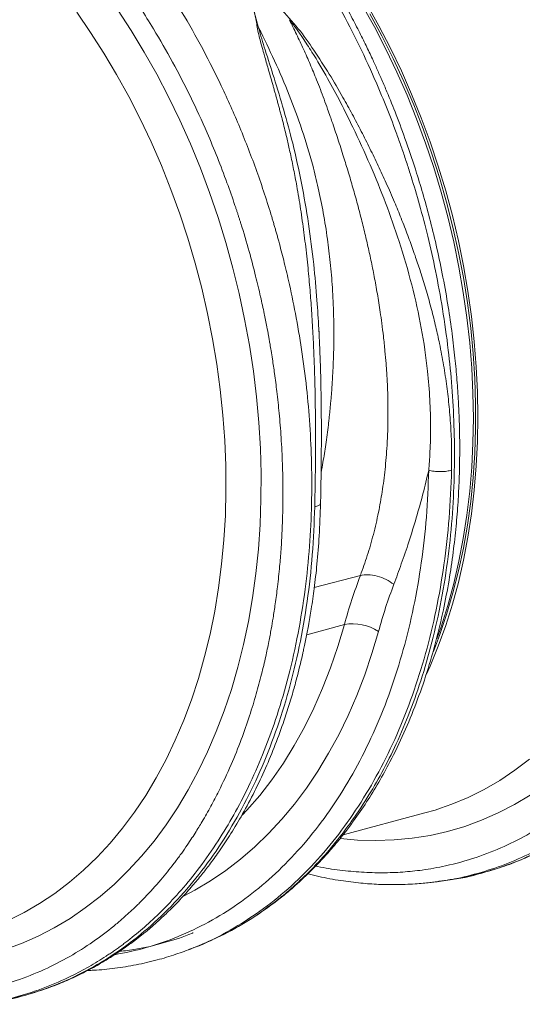
# Model space of a CAD drawing. Units: millimetres. Extents: x 0 to 4200, y 0 to 2970.
# Drawn here: x 1014 to 1169, y 311 to 614 of the extents above; entities that cross this region are included whole.
import ezdxf

# ---------------------------------------------------------------- set-up
doc = ezdxf.new("R2010")
doc.units = ezdxf.units.MM
doc.layers.add('ACO_DRAINAGE', color=7, linetype='Continuous')

# ---------------------------------------------------------------- blocks, each defined once
blk = doc.blocks.new('ACO - 32810 - ISO')
at = {"layer": 'ACO_DRAINAGE', "linetype": 'Continuous', "lineweight": 0}
for p, q in [((-233.72, 214.09), (-236.81, 225.63)), ((-200.47, 221.43), (-196.74, 214.75)), ((-285.38, 212.71), (-289.65, 218.88)), ((-277.11, 219.73), (-272.91, 213.29)), ((-201.89, 221.05), (-198.15, 214.37)), ((-199.54, 218.39), (-195.88, 211.62)), ((-281.29, 206.33), (-285.38, 212.71)), ((-272.91, 213.29), (-268.89, 206.66)), ((-198.15, 214.37), (-194.6, 207.51)), ((-196.74, 214.75), (-193.19, 207.89)), ((-195.88, 211.62), (-192.4, 204.7)), ((-277.37, 199.75), (-281.29, 206.33)), ((-268.89, 206.66), (-265.05, 199.83)), ((-194.6, 207.51), (-191.25, 200.5)), ((-193.19, 207.89), (-189.84, 200.88)), ((-192.4, 204.7), (-189.12, 197.62)), ((-191.25, 200.5), (-188.1, 193.35)), ((-189.84, 200.88), (-186.69, 193.73)), ((-273.64, 193), (-277.37, 199.75)), ((-265.05, 199.83), (-261.4, 192.84)), ((-189.12, 197.62), (-186.05, 190.4)), ((-270.1, 186.07), (-273.64, 193)), ((-261.4, 192.84), (-257.94, 185.69)), ((-188.1, 193.35), (-185.16, 186.07)), ((-186.69, 193.73), (-183.75, 186.45)), ((-186.05, 190.4), (-183.2, 183.06)), ((-266.75, 178.99), (-270.1, 186.07)), ((-257.94, 185.69), (-254.68, 178.39)), ((-185.16, 186.07), (-182.43, 178.67)), ((-183.75, 186.45), (-181.02, 179.05)), ((-183.2, 183.06), (-180.55, 175.61)), ((-263.62, 171.76), (-266.75, 178.99)), ((-181.02, 179.05), (-178.51, 171.56)), ((-254.68, 178.39), (-251.63, 170.96)), ((-182.43, 178.67), (-179.92, 171.18)), ((-180.55, 175.61), (-178.14, 168.07)), ((-260.69, 164.41), (-263.62, 171.76)), ((-251.63, 170.96), (-248.8, 163.42)), ((-179.92, 171.18), (-177.64, 163.6)), ((-178.51, 171.56), (-176.22, 163.98)), ((-178.14, 168.07), (-175.95, 160.45)), ((-257.98, 156.94), (-260.69, 164.41)), ((-177.64, 163.6), (-175.58, 155.95)), ((-176.22, 163.98), (-174.17, 156.33)), ((-248.8, 163.42), (-246.19, 155.77)), ((-175.95, 160.45), (-173.99, 152.76)), ((-255.5, 149.38), (-257.98, 156.94)), ((-246.19, 155.77), (-243.8, 148.03)), ((-175.58, 155.95), (-173.76, 148.25)), ((-174.17, 156.33), (-172.34, 148.63)), ((-173.99, 152.76), (-172.27, 145.03)), ((-253.24, 141.74), (-255.5, 149.38)), ((-172.34, 148.63), (-170.75, 140.89)), ((-243.8, 148.03), (-241.64, 140.22)), ((-173.76, 148.25), (-172.17, 140.51)), ((-172.27, 145.03), (-170.79, 137.26)), ((-251.22, 134.02), (-253.24, 141.74)), ((-241.64, 140.22), (-239.71, 132.35)), ((-172.17, 140.51), (-170.82, 132.74)), ((-170.75, 140.89), (-169.4, 133.12)), ((-170.79, 137.26), (-169.55, 129.48)), ((-249.43, 126.26), (-251.22, 134.02)), ((-239.71, 132.35), (-238.02, 124.44)), ((-170.82, 132.74), (-169.71, 124.97)), ((-169.4, 133.12), (-168.3, 125.35)), ((-169.55, 129.48), (-168.55, 121.69)), ((-247.88, 118.46), (-249.43, 126.26)), ((-238.02, 124.44), (-236.56, 116.5)), ((-169.71, 124.97), (-168.85, 117.2)), ((-168.3, 125.35), (-167.43, 117.58)), ((-215.17, 120.33), (-215.25, 121.55)), ((-168.55, 121.69), (-167.81, 113.92)), ((-246.57, 110.63), (-247.88, 118.46)), ((-236.56, 116.5), (-235.35, 108.54)), ((-168.85, 117.2), (-168.23, 109.45)), ((-167.43, 117.58), (-166.81, 109.83)), ((-167.81, 113.92), (-167.31, 106.17)), ((-245.51, 102.8), (-246.57, 110.63)), ((-168.23, 109.45), (-167.86, 101.73)), ((-166.81, 109.83), (-166.44, 102.11)), ((-235.35, 108.54), (-234.39, 100.59)), ((-167.31, 106.17), (-167.06, 98.47)), ((-244.7, 94.98), (-245.51, 102.8)), ((-234.39, 100.59), (-233.67, 92.65)), ((-167.86, 101.73), (-167.73, 94.07)), ((-166.44, 102.11), (-166.32, 94.45)), ((-167.06, 98.47), (-167.06, 90.83)), ((-244.14, 87.19), (-244.7, 94.98)), ((-167.73, 94.07), (-167.86, 86.48)), ((-166.32, 94.45), (-166.44, 86.86)), ((-233.67, 92.65), (-233.2, 84.74)), ((-167.06, 90.83), (-167.31, 83.26)), ((-243.83, 79.43), (-244.14, 87.19)), ((-167.86, 86.48), (-168.23, 78.96)), ((-166.44, 86.86), (-166.81, 79.34)), ((-233.2, 84.74), (-232.98, 76.88)), ((-167.31, 83.26), (-167.81, 75.78)), ((-243.77, 71.73), (-243.83, 79.43)), ((-168.23, 78.96), (-168.85, 71.55)), ((-166.81, 79.34), (-167.43, 71.92)), ((-232.98, 76.88), (-233.01, 69.08)), ((-167.81, 75.78), (-168.55, 68.41)), ((-243.96, 64.11), (-243.77, 71.73)), ((-168.85, 71.55), (-169.71, 64.24)), ((-167.43, 71.92), (-168.3, 64.62)), ((-233.01, 69.08), (-233.28, 61.36)), ((-168.55, 68.41), (-169.55, 61.16)), ((-244.4, 56.57), (-243.96, 64.11)), ((-169.71, 64.24), (-170.82, 57.06)), ((-168.3, 64.62), (-169.4, 57.43)), ((-233.28, 61.36), (-233.81, 53.73)), ((-169.55, 61.16), (-170.79, 54.04)), ((-245.09, 49.13), (-244.4, 56.57)), ((-170.82, 57.06), (-172.17, 50.01)), ((-169.4, 57.43), (-170.75, 50.39)), ((-233.81, 53.73), (-234.58, 46.2)), ((-170.79, 54.04), (-172.27, 47.06)), ((-246.03, 41.8), (-245.09, 49.13)), ((-172.17, 50.01), (-173.76, 43.12)), ((-170.75, 50.39), (-172.34, 43.5)), ((-234.58, 46.2), (-235.6, 38.79)), ((-202.45, 45.68), (-216.62, 41.89)), ((-172.27, 47.06), (-173.99, 40.25)), ((-173.76, 43.12), (-175.58, 36.4)), ((-172.34, 43.5), (-174.17, 36.77)), ((-247.21, 34.61), (-246.03, 41.8)), ((-173.99, 40.25), (-175.95, 33.62)), ((-235.6, 38.79), (-236.86, 31.51)), ((-175.58, 36.4), (-177.64, 29.85)), ((-174.17, 36.77), (-176.22, 30.23)), ((-248.64, 27.56), (-247.21, 34.61)), ((-175.95, 33.62), (-178.14, 27.17)), ((-236.86, 31.51), (-238.37, 24.38)), ((-218.95, 27.43), (-207.38, 30.53)), ((-209.37, 23.8), (-207.38, 30.53)), ((-250.32, 20.67), (-248.64, 27.56)), ((-196.89, 28.44), (-198.88, 21.68)), ((-177.64, 29.85), (-178.94, 26.12)), ((-176.22, 30.23), (-178.51, 23.87)), ((-238.37, 24.38), (-240.11, 17.41)), ((-178.14, 27.17), (-180.01, 22.27)), ((-211.59, 17.27), (-209.37, 23.8)), ((-198.88, 21.68), (-201.11, 15.11)), ((-178.51, 23.87), (-181.02, 17.73)), ((-252.23, 13.95), (-250.32, 20.67)), ((-240.11, 17.41), (-242.09, 10.61)), ((-214.05, 10.94), (-211.59, 17.27)), ((-181.02, 17.73), (-182.09, 15.31)), ((-254.37, 7.42), (-252.23, 13.95)), ((-201.11, 15.11), (-203.56, 8.74)), ((-242.09, 10.61), (-244.3, 4)), ((-216.74, 4.83), (-214.05, 10.94)), ((-256.74, 1.09), (-254.37, 7.42)), ((-203.56, 8.74), (-206.23, 2.57)), ((-244.3, 4), (-246.74, -2.41)), ((-219.65, -1.05), (-216.74, 4.83)), ((-259.35, -5.03), (-256.74, 1.09)), ((-206.23, 2.57), (-209.12, -3.37)), ((-246.74, -2.41), (-249.4, -8.61)), ((-222.78, -6.68), (-219.65, -1.05)), ((-262.17, -10.93), (-259.35, -5.03)), ((-209.12, -3.37), (-212.21, -9.07)), ((-249.4, -8.61), (-252.29, -14.58)), ((-226.12, -12.06), (-222.78, -6.68)), ((-212.21, -9.07), (-215.52, -14.53)), ((-265.2, -16.59), (-262.17, -10.93)), ((-229.66, -17.18), (-226.12, -12.06)), ((-154.98, -14.29), (-150.48, -10.87)), ((-252.29, -14.58), (-255.38, -20.33)), ((-215.52, -14.53), (-219.02, -19.74)), ((-159.63, -17.39), (-154.98, -14.29)), ((-268.44, -22), (-265.2, -16.59)), ((-233.39, -22.02), (-229.66, -17.18)), ((-164.42, -20.17), (-159.63, -17.39)), ((-255.38, -20.33), (-258.68, -25.83)), ((-219.02, -19.74), (-222.71, -24.69)), ((-169.33, -22.62), (-164.42, -20.17)), ((-271.89, -27.16), (-268.44, -22)), ((-237.32, -26.57), (-233.39, -22.02)), ((-174.36, -24.73), (-169.33, -22.62)), ((-150.28, -21.96), (-155.12, -24.85)), ((-275.53, -32.05), (-271.89, -27.16)), ((-258.68, -25.83), (-262.18, -31.07)), ((-238.76, -28.12), (-237.32, -26.57)), ((-222.71, -24.69), (-226.59, -29.36)), ((-182.59, -27.4), (-179.51, -26.51)), ((-179.51, -26.51), (-177.85, -25.98)), ((-177.85, -25.98), (-174.36, -24.73)), ((-155.12, -24.85), (-160.09, -27.41)), ((-226.59, -29.36), (-230.65, -33.75)), ((-207.79, -34.15), (-182.59, -27.4)), ((-165.17, -29.64), (-170.37, -31.54)), ((-160.09, -27.41), (-165.17, -29.64)), ((-279.36, -36.67), (-275.53, -32.05)), ((-262.18, -31.07), (-265.88, -36.05)), ((-175.67, -33.1), (-181.05, -34.32)), ((-170.37, -31.54), (-175.67, -33.1)), ((-265.88, -36.05), (-269.76, -40.75)), ((-230.65, -33.75), (-234.88, -37.84)), ((-203.29, -35.76), (-208.56, -35.3)), ((-197.65, -35.92), (-203.29, -35.76)), ((-192.05, -35.73), (-197.65, -35.92)), ((-186.52, -35.2), (-192.05, -35.73)), ((-181.05, -34.32), (-186.52, -35.2)), ((-283.37, -40.99), (-279.36, -36.67)), ((-234.88, -37.84), (-239.27, -41.64)), ((-287.55, -45.03), (-283.37, -40.99)), ((-269.76, -40.75), (-273.82, -45.17)), ((-239.27, -41.64), (-243.82, -45.14)), ((-291.9, -48.75), (-287.55, -45.03)), ((-273.82, -45.17), (-278.05, -49.3)), ((-243.82, -45.14), (-248.51, -48.32)), ((-248.51, -48.32), (-253.33, -51.18)), ((-178.26, -48.49), (-176.25, -48.2)), ((-296.4, -52.17), (-291.9, -48.75)), ((-278.05, -49.3), (-282.45, -53.12)), ((-253.33, -51.18), (-256.64, -52.92)), ((-301.05, -55.28), (-296.4, -52.17)), ((-282.45, -53.12), (-287, -56.64)), ((-305.84, -58.05), (-301.05, -55.28)), ((-287, -56.64), (-291.7, -59.85)), ((-310.75, -60.5), (-305.84, -58.05)), ((-291.7, -59.85), (-296.54, -62.74)), ((-296.54, -62.74), (-301.51, -65.3)), ((-301.51, -65.3), (-306.59, -67.53)), ((-306.59, -67.53), (-311.79, -69.43)), ((-255.33, -69.44), (-254.04, -68.99)), ((-254.03, -69.03), (-252.22, -68.31))]:
    blk.add_line(p, q, dxfattribs=at)
blk.add_arc((-204.76, 16.33), 14.44, 56.9737, 100.4484, dxfattribs=at)
for points, knots in [([(-178.33, -48.39), (-177.16, -48.25), (-173.11, -47.77), (-166.33, -46.09), (-157.97, -43.38), (-150.68, -40.2), (-144.43, -36.88), (-140.54, -34.49), (-138.03, -32.83), (-136.87, -32.03), (-135.71, -31.21), (-134.56, -30.38), (-133.41, -29.52), (-132.27, -28.64), (-129.84, -26.72), (-125.99, -23.45), (-120.73, -18.4), (-115.22, -12.37), (-109.56, -5.25), (-104.21, 2.56), (-99.25, 10.96), (-94.72, 19.84), (-90.42, 29.74), (-86.47, 40.69), (-82.97, 52.73), (-80.07, 65.65), (-77.93, 79.02), (-76.57, 92.33), (-75.94, 105.26), (-75.95, 117.72), (-76.49, 129.64), (-77.52, 141.36), (-79, 152.8), (-80.88, 163.85), (-82.79, 172.99), (-84.55, 180.38), (-85.71, 184.81), (-86.47, 187.57), (-86.81, 188.81), (-87.16, 190.02), (-87.5, 191.21), (-87.85, 192.39), (-88.19, 193.54), (-89.85, 199.03), (-93.05, 208.68), (-98.29, 222.11), (-104.01, 234.89), (-110.16, 246.97), (-116.68, 258.32), (-123.49, 268.93), (-130.55, 278.79), (-137.79, 287.87), (-145.15, 296.24), (-150.21, 301.29), (-152.71, 303.78)], [0, 0, 0, 0, 0.010802, 0.037218, 0.064075, 0.091376, 0.109639, 0.128095, 0.132265, 0.136445, 0.140634, 0.144833, 0.149042, 0.153261, 0.15749, 0.176268, 0.197112, 0.220021, 0.244996, 0.272035, 0.296147, 0.321694, 0.348675, 0.377091, 0.406942, 0.438229, 0.469469, 0.499285, 0.527677, 0.554645, 0.580188, 0.604307, 0.629626, 0.653158, 0.674902, 0.688274, 0.700867, 0.703587, 0.706267, 0.708909, 0.711511, 0.714074, 0.716597, 0.719082, 0.750099, 0.780467, 0.810185, 0.839253, 0.867671, 0.895438, 0.922554, 0.94902, 0.974836, 1, 1, 1, 1]), ([(-160.2, 296.8), (-157.03, 293.61), (-150.63, 287.18), (-141.52, 276.32), (-132.75, 264.51), (-125.17, 252.8), (-118.68, 241.5), (-113.18, 230.84), (-108.64, 220.98), (-104.95, 212.11), (-102.1, 204.66), (-100.26, 199.41), (-99.28, 196.46), (-98.97, 195.53), (-98.67, 194.61), (-98.37, 193.68), (-98.07, 192.75), (-96.97, 189.26), (-95.29, 183.57), (-93.29, 176.03), (-91.78, 169.66), (-90.65, 164.46), (-89.86, 160.47), (-89.36, 157.77), (-89.04, 155.97), (-88.77, 154.44), (-88.44, 152.48), (-87.96, 149.48), (-87.34, 145.28), (-86.63, 139.73), (-85.94, 133.17), (-85.35, 125.74), (-84.96, 118.06), (-84.8, 110.58), (-84.85, 103.73), (-85.06, 97.44), (-85.39, 91.7), (-85.86, 85.95), (-86.44, 80.36), (-87.14, 75.06), (-87.8, 70.73), (-88.46, 66.87), (-89.2, 62.91), (-90.18, 58.27), (-91.45, 52.89), (-93.08, 46.82), (-95.13, 40.1), (-97.68, 32.81), (-100.81, 25.04), (-103.98, 18.22), (-107, 12.43), (-109.08, 8.76), (-110.72, 6.05), (-111.87, 4.21), (-113.19, 2.17), (-114.71, -0.09), (-116.45, -2.55), (-119, -5.98), (-122.58, -10.42), (-125.97, -14.17), (-128.36, -16.63), (-129.46, -17.72), (-130.6, -18.82), (-131.77, -19.93), (-132.98, -21.03), (-134.23, -22.14), (-135.51, -23.25), (-138.46, -25.7), (-143.33, -29.37), (-150.46, -33.87), (-158.33, -37.9), (-166.98, -41.3), (-175.43, -43.64), (-183, -44.99), (-189.47, -45.66), (-195.69, -45.89), (-202.12, -45.71), (-208.78, -45.04), (-213.49, -44.37), (-215.98, -43.78), (-216.17, -43.74)], [0, 0, 0, 0, 0.029867, 0.060231, 0.091093, 0.122457, 0.146206, 0.170237, 0.19455, 0.210754, 0.227081, 0.241552, 0.243455, 0.245358, 0.247264, 0.249171, 0.25108, 0.252991, 0.270627, 0.28585, 0.298658, 0.309051, 0.317026, 0.322582, 0.325162, 0.327793, 0.331718, 0.336889, 0.345721, 0.356769, 0.370033, 0.384854, 0.401269, 0.416206, 0.430118, 0.443005, 0.454865, 0.465697, 0.478914, 0.490185, 0.499511, 0.50689, 0.515338, 0.52562, 0.537736, 0.551689, 0.567478, 0.585107, 0.604576, 0.625887, 0.638628, 0.651948, 0.656829, 0.662107, 0.668168, 0.675014, 0.682646, 0.691062, 0.707781, 0.726934, 0.730983, 0.735126, 0.739363, 0.743694, 0.748119, 0.752638, 0.757252, 0.761959, 0.784077, 0.807663, 0.832717, 0.85924, 0.887231, 0.908127, 0.925233, 0.942814, 0.960868, 0.979396, 0.998396, 1, 1, 1, 1]), ([(-251.58, 277.29), (-249.08, 274.8), (-244.01, 269.76), (-236.64, 261.39), (-229.37, 252.31), (-222.27, 242.47), (-215.57, 232.11), (-209.28, 221.31), (-203.43, 210.13), (-198.58, 199.7), (-194.61, 190.24), (-192.24, 184.09), (-190.76, 180.01), (-190.08, 178.09), (-189.41, 176.17), (-188.75, 174.23), (-188.11, 172.28), (-187.47, 170.32), (-186.15, 166.14), (-184.15, 159.41), (-181.62, 149.74), (-179.22, 139.04), (-177.07, 127.33), (-175.4, 115.42), (-174.23, 103.45), (-173.58, 91.56), (-173.45, 79.14), (-173.95, 66.24), (-175.16, 52.97), (-177.16, 39.64), (-179.91, 26.76), (-183.28, 14.76), (-187.1, 3.84), (-191.27, -6.03), (-195.69, -14.88), (-200.43, -23.06), (-205.44, -30.53), (-210.63, -37.25), (-215.2, -42.43), (-219.07, -46.39), (-221.47, -48.65), (-223, -50.02), (-223.68, -50.63), (-224.36, -51.22), (-225.03, -51.79), (-225.7, -52.35), (-226.36, -52.9), (-229.46, -55.42), (-235.14, -59.55), (-243.55, -64.55), (-249.38, -67.07), (-252.22, -68.3)], [0, 0, 0, 0, 0.027022, 0.054744, 0.083164, 0.112283, 0.142101, 0.170561, 0.19963, 0.229308, 0.24923, 0.269417, 0.273986, 0.278568, 0.283163, 0.287772, 0.292394, 0.297029, 0.301678, 0.321918, 0.344362, 0.369011, 0.395865, 0.424922, 0.450822, 0.478251, 0.507211, 0.5377, 0.569719, 0.603266, 0.636862, 0.668917, 0.699432, 0.728406, 0.755839, 0.781731, 0.808901, 0.83414, 0.857446, 0.871771, 0.885254, 0.888165, 0.891034, 0.89386, 0.896644, 0.899386, 0.902085, 0.904742, 0.937334, 0.969381, 1, 1, 1, 1]), ([(-252.18, -68.29), (-249.13, -66.96), (-243.13, -64.34), (-234.8, -59.36), (-228.46, -54.79), (-223.93, -51.06), (-221.04, -48.5), (-218.59, -46.18), (-216.56, -44.16), (-214.92, -42.45), (-213.57, -40.99), (-212.26, -39.53), (-210.77, -37.81), (-208.95, -35.63), (-206.82, -32.95), (-203.93, -29.09), (-200.51, -24.1), (-196.78, -18.03), (-192.91, -10.99), (-189.02, -2.91), (-185.24, 6.28), (-181.95, 15.72), (-179.18, 25.3), (-176.93, 34.77), (-175.19, 43.91), (-173.91, 52.53), (-173.01, 60.57), (-172.42, 67.99), (-172.11, 74.11), (-171.97, 78.91), (-171.92, 82.4), (-171.91, 85.67), (-171.95, 89.31), (-172.06, 93.86), (-172.31, 99.46), (-172.73, 105.78), (-173.37, 112.74), (-174.25, 120.25), (-175.46, 128.55), (-177, 137.32), (-178.84, 146.08), (-180.84, 154.4), (-182.94, 162.14), (-185.39, 170.31), (-188.19, 178.69), (-191.27, 187.02), (-193.81, 193.34), (-195.79, 197.95), (-197.27, 201.31), (-198.89, 204.84), (-200.77, 208.81), (-203.05, 213.41), (-205.74, 218.57), (-208.94, 224.37), (-212.69, 230.75), (-217.03, 237.66), (-222.01, 245.03), (-227.67, 252.76), (-234.08, 260.75), (-241.23, 268.93), (-246.41, 274.1), (-249.09, 276.77)], [0, 0, 0, 0, 0.031574, 0.062185, 0.091833, 0.105336, 0.117409, 0.127834, 0.136611, 0.14374, 0.149502, 0.154675, 0.16147, 0.169928, 0.180046, 0.191825, 0.212208, 0.23245, 0.252487, 0.279478, 0.306091, 0.332324, 0.358178, 0.383045, 0.406159, 0.427521, 0.447132, 0.464995, 0.481065, 0.490863, 0.499011, 0.505729, 0.513944, 0.524565, 0.537593, 0.553027, 0.568504, 0.585823, 0.604982, 0.625903, 0.646512, 0.665886, 0.684025, 0.700929, 0.723873, 0.744067, 0.76151, 0.770502, 0.77854, 0.786758, 0.797263, 0.808837, 0.82234, 0.837774, 0.855139, 0.874437, 0.89567, 0.91884, 0.94395, 0.971002, 1, 1, 1, 1]), ([(-319.75, -86.28), (-318.58, -86.14), (-314.54, -85.65), (-307.75, -83.97), (-299.39, -81.27), (-292.1, -78.08), (-285.85, -74.76), (-281.96, -72.38), (-279.46, -70.71), (-278.29, -69.92), (-277.13, -69.1), (-275.98, -68.26), (-274.83, -67.41), (-273.69, -66.53), (-271.26, -64.61), (-267.41, -61.34), (-262.15, -56.28), (-256.64, -50.25), (-250.98, -43.14), (-245.63, -35.33), (-240.67, -26.93), (-236.14, -18.05), (-231.84, -8.15), (-227.89, 2.81), (-224.39, 14.84), (-221.49, 27.77), (-219.35, 41.14), (-217.99, 54.44), (-217.37, 67.37), (-217.37, 79.83), (-217.91, 91.75), (-218.94, 103.48), (-220.42, 114.91), (-222.3, 125.96), (-224.21, 135.1), (-225.98, 142.5), (-227.13, 146.92), (-227.89, 149.68), (-228.23, 150.92), (-228.58, 152.13), (-228.92, 153.33), (-229.27, 154.5), (-229.61, 155.66), (-231.27, 161.15), (-234.48, 170.79), (-239.71, 184.22), (-245.43, 197), (-251.58, 209.08), (-258.1, 220.43), (-264.91, 231.04), (-271.97, 240.9), (-279.21, 249.98), (-286.57, 258.35), (-291.64, 263.4), (-294.14, 265.89)], [0, 0, 0, 0, 0.010802, 0.037218, 0.064075, 0.091376, 0.109639, 0.128095, 0.132265, 0.136445, 0.140634, 0.144833, 0.149042, 0.153261, 0.15749, 0.176268, 0.197112, 0.220021, 0.244996, 0.272035, 0.296147, 0.321694, 0.348675, 0.377091, 0.406942, 0.438229, 0.469469, 0.499285, 0.527677, 0.554645, 0.580188, 0.604307, 0.629626, 0.653158, 0.674902, 0.688274, 0.700867, 0.703587, 0.706267, 0.708909, 0.711511, 0.714074, 0.716597, 0.719082, 0.750099, 0.780467, 0.810185, 0.839253, 0.867671, 0.895438, 0.922554, 0.94902, 0.974836, 1, 1, 1, 1]), ([(-301.62, 258.91), (-298.45, 255.72), (-292.06, 249.29), (-282.94, 238.43), (-274.17, 226.62), (-266.59, 214.91), (-260.1, 203.62), (-254.6, 192.95), (-250.06, 183.09), (-246.37, 174.22), (-243.53, 166.77), (-241.68, 161.52), (-240.7, 158.57), (-240.39, 157.64), (-240.09, 156.72), (-239.79, 155.79), (-239.49, 154.86), (-238.39, 151.37), (-236.71, 145.68), (-234.71, 138.14), (-233.2, 131.77), (-232.07, 126.57), (-231.28, 122.58), (-230.78, 119.88), (-230.46, 118.08), (-230.19, 116.55), (-229.86, 114.59), (-229.38, 111.59), (-228.77, 107.39), (-228.05, 101.84), (-227.36, 95.29), (-226.77, 87.85), (-226.38, 80.18), (-226.23, 72.69), (-226.27, 65.85), (-226.48, 59.55), (-226.81, 53.81), (-227.28, 48.06), (-227.86, 42.47), (-228.56, 37.18), (-229.22, 32.84), (-229.88, 28.99), (-230.63, 25.02), (-231.6, 20.38), (-232.87, 15.01), (-234.5, 8.93), (-236.55, 2.21), (-239.1, -5.08), (-242.23, -12.85), (-245.4, -19.66), (-248.42, -25.46), (-250.51, -29.12), (-252.14, -31.84), (-253.29, -33.68), (-254.61, -35.72), (-256.13, -37.98), (-257.87, -40.44), (-260.42, -43.87), (-264, -48.31), (-267.39, -52.06), (-269.79, -54.51), (-270.88, -55.61), (-272.02, -56.71), (-273.19, -57.82), (-274.4, -58.92), (-275.65, -60.03), (-276.93, -61.13), (-279.88, -63.59), (-284.75, -67.26), (-291.88, -71.76), (-299.76, -75.79), (-308.4, -79.19), (-316.85, -81.53), (-324.42, -82.87), (-330.9, -83.55), (-337.11, -83.78), (-343.55, -83.6), (-350.2, -82.92), (-354.91, -82.26), (-357.4, -81.67), (-357.59, -81.63)], [0, 0, 0, 0, 0.029867, 0.060231, 0.091093, 0.122457, 0.146206, 0.170237, 0.19455, 0.210754, 0.227081, 0.241552, 0.243455, 0.245358, 0.247264, 0.249171, 0.25108, 0.252991, 0.270627, 0.28585, 0.298658, 0.309051, 0.317026, 0.322582, 0.325162, 0.327793, 0.331718, 0.336889, 0.345721, 0.356769, 0.370033, 0.384854, 0.401269, 0.416206, 0.430118, 0.443005, 0.454865, 0.465697, 0.478914, 0.490185, 0.499511, 0.50689, 0.515338, 0.52562, 0.537736, 0.551689, 0.567478, 0.585107, 0.604576, 0.625887, 0.638628, 0.651948, 0.656829, 0.662107, 0.668168, 0.675014, 0.682646, 0.691062, 0.707781, 0.726934, 0.730983, 0.735126, 0.739363, 0.743694, 0.748119, 0.752638, 0.757252, 0.761959, 0.784077, 0.807663, 0.832717, 0.85924, 0.887231, 0.908127, 0.925233, 0.942814, 0.960868, 0.979396, 0.998396, 1, 1, 1, 1]), ([(-236.81, 225.63), (-236.67, 224.98), (-236.39, 223.66), (-235.77, 221.71), (-235.27, 219.76), (-234.81, 217.82), (-234.4, 215.83), (-234.07, 213.72), (-233.59, 211.56), (-232.97, 209.22), (-232.38, 207.08), (-231.59, 204.31), (-230.58, 200.85), (-229.64, 197.57), (-228.98, 195.23), (-228.65, 194.05), (-228.31, 192.83), (-227.97, 191.57), (-227.62, 190.28), (-227.26, 188.95), (-226.9, 187.57), (-226.45, 185.87), (-225.93, 183.83), (-225.38, 181.57), (-224.87, 179.42), (-224.41, 177.43), (-223.76, 174.5), (-222.94, 170.52), (-222.09, 165.99), (-221.39, 161.92), (-220.82, 158.35), (-220.3, 154.77), (-219.81, 151.19), (-219.2, 146.34), (-218.55, 140.41), (-217.92, 133.58), (-217.42, 126.83), (-217.01, 120.08), (-216.7, 113.25), (-216.44, 105.35), (-216.26, 96.44), (-216.22, 86.34), (-216.28, 76.46), (-216.41, 69.95), (-216.47, 66.74)], [0, 0, 0, 0, 0.013826, 0.028053, 0.040943, 0.054636, 0.068415, 0.082221, 0.098385, 0.112462, 0.129792, 0.141603, 0.168068, 0.198878, 0.206392, 0.214125, 0.222077, 0.230248, 0.238638, 0.247247, 0.256075, 0.265289, 0.280057, 0.295432, 0.308527, 0.321183, 0.333331, 0.364158, 0.396176, 0.418186, 0.440192, 0.462404, 0.484411, 0.506153, 0.551445, 0.592953, 0.630684, 0.674122, 0.715391, 0.754502, 0.817448, 0.877523, 0.939601, 1, 1, 1, 1]), ([(-174.42, 78.03), (-174.4, 80.15), (-174.35, 84.42), (-174.61, 90.91), (-175.11, 97.39), (-175.85, 103.87), (-176.84, 110.36), (-177.99, 116.47), (-179.26, 122.2), (-180.6, 127.57), (-182.1, 133), (-183.43, 137.37), (-184.49, 140.64), (-185.26, 142.94), (-186.08, 145.31), (-186.95, 147.76), (-187.89, 150.28), (-188.88, 152.89), (-190.22, 156.29), (-192.07, 160.8), (-194.41, 166.19), (-196.94, 171.69), (-199.51, 177), (-202.17, 182.28), (-204.94, 187.54), (-208.18, 193.43), (-212.05, 200.05), (-216.61, 207.1), (-221.48, 214.06), (-227.21, 220.28), (-231.04, 224.54), (-232.96, 226.69)], [0, 0, 0, 0, 0.040013, 0.080836, 0.122491, 0.162238, 0.203243, 0.245524, 0.278228, 0.312459, 0.348222, 0.382494, 0.396791, 0.411626, 0.427, 0.442913, 0.459365, 0.476358, 0.49389, 0.526241, 0.565281, 0.601009, 0.636328, 0.672237, 0.708229, 0.743973, 0.794027, 0.84707, 0.896125, 0.947766, 1, 1, 1, 1]), ([(-224.28, 216.62), (-223.54, 215.12), (-222.05, 212.13), (-219.92, 207.54), (-217.87, 202.89), (-215.75, 197.77), (-213.98, 193.16), (-212.6, 189.37), (-211.8, 187.08), (-211.06, 184.93), (-210.28, 182.64), (-209.38, 179.94), (-208.48, 177.19), (-207.4, 173.79), (-206.14, 169.7), (-204.72, 164.86), (-203.32, 159.8), (-201.99, 154.71), (-200.97, 150.54), (-200.24, 147.36), (-199.71, 145.01), (-199.2, 142.6), (-198.69, 140.11), (-198.19, 137.56), (-197.7, 134.94), (-197.23, 132.25), (-196.78, 129.49), (-196.31, 126.48), (-195.83, 123.04), (-195.33, 119.04), (-194.89, 114.9), (-194.57, 111.15), (-194.33, 107.74), (-194.15, 104.45), (-194.02, 101), (-193.96, 97.67), (-193.96, 94.47), (-194.01, 91.42), (-194.11, 88.5), (-194.33, 84.1), (-194.8, 78.37), (-195.69, 71.51), (-196.87, 64.83), (-198.39, 58.28), (-200.23, 51.81), (-201.72, 47.7), (-202.45, 45.68)], [0, 0, 0, 0, 0.027623, 0.055307, 0.083051, 0.110856, 0.145733, 0.16328, 0.176314, 0.185124, 0.200125, 0.215425, 0.231026, 0.246927, 0.272923, 0.300088, 0.328424, 0.357932, 0.385455, 0.398167, 0.411269, 0.424759, 0.43864, 0.452909, 0.467568, 0.482617, 0.498055, 0.514066, 0.533393, 0.556035, 0.581802, 0.603851, 0.62001, 0.640286, 0.660319, 0.679627, 0.698209, 0.716067, 0.7332, 0.749608, 0.79408, 0.835803, 0.874784, 0.917998, 0.959732, 1, 1, 1, 1]), ([(-224.28, 216.62), (-223.57, 215.71), (-222.16, 213.91), (-219.85, 210.57), (-216.56, 205.5), (-212.64, 198.85), (-208.49, 191.13), (-204.11, 182.29), (-199.4, 172.01), (-194.62, 160.27), (-190.27, 147.95), (-186.53, 135.09), (-183.57, 121.77), (-181.85, 109.99), (-181.03, 99.82), (-180.81, 91.59), (-180.96, 85.17), (-181.2, 81.14), (-181.34, 79.21), (-181.41, 78.36), (-181.45, 77.99)], [0, 0, 0, 0, 0.022961, 0.045616, 0.080983, 0.143801, 0.199697, 0.255618, 0.340353, 0.424878, 0.509037, 0.602649, 0.695425, 0.78724, 0.847307, 0.906965, 0.959162, 0.982048, 0.992104, 1, 1, 1, 1]), ([(-215.25, 121.55), (-215.41, 124.46), (-215.78, 131.06), (-216.8, 141.86), (-218.33, 153.9), (-220.46, 166.36), (-223.01, 178), (-225.94, 188.78), (-228.85, 198.34), (-231.18, 205.61), (-232.83, 210.72), (-233.42, 212.96), (-233.72, 214.09)], [0, 0, 0, 0, 0.090787, 0.205678, 0.336989, 0.468891, 0.601123, 0.712157, 0.823281, 0.921603, 0.960526, 1, 1, 1, 1]), ([(-214.53, 77.2), (-214.33, 78.28), (-213.82, 81.15), (-213.06, 86.06), (-212.48, 90.41), (-212.13, 93.43), (-211.97, 94.92), (-211.81, 96.44), (-211.66, 97.99), (-211.51, 99.58), (-211.37, 101.2), (-211.24, 102.87), (-211.11, 104.83), (-210.95, 107.31), (-210.79, 110.53), (-210.67, 114.06), (-210.61, 117.55), (-210.6, 120.61), (-210.63, 123.32), (-210.72, 127.8), (-211, 133.98), (-211.65, 141.75), (-212.57, 149.43), (-213.77, 157.05), (-215.3, 164.64), (-217.39, 173.2), (-220.27, 182.79), (-224.29, 193.5), (-228.71, 203.98), (-232.06, 210.74), (-233.72, 214.09)], [0, 0, 0, 0, 0.024339, 0.06486, 0.109584, 0.120203, 0.131034, 0.142076, 0.153331, 0.164798, 0.176476, 0.188367, 0.200913, 0.218689, 0.241696, 0.269933, 0.294119, 0.315801, 0.33498, 0.351655, 0.410748, 0.465521, 0.515976, 0.573402, 0.627604, 0.67859, 0.758801, 0.838128, 0.919919, 1, 1, 1, 1]), ([(-214.69, 67.8), (-214.64, 70.08), (-214.56, 74.28), (-214.48, 80.11), (-214.45, 84.92), (-214.44, 88.41), (-214.44, 90.78), (-214.44, 92.21), (-214.45, 93.49), (-214.46, 94.91), (-214.48, 97.08), (-214.51, 100.09), (-214.58, 103.92), (-214.68, 108.15), (-214.82, 112.53), (-214.99, 116.94), (-215.14, 119.89), (-215.21, 121.37)], [0, 0, 0, 0, 0.1303297, 0.2406358, 0.3309261, 0.4011515, 0.4367839, 0.4634466, 0.4812853, 0.5081268, 0.5430768, 0.6023359, 0.6760818, 0.7562052, 0.8368949, 0.9181537, 1, 1, 1, 1]), ([(-176.25, -48.2), (-174.4, -47.88), (-170.56, -47.24), (-165.19, -45.95), (-159.52, -44.3), (-153.97, -42.26), (-148.63, -39.93), (-143.81, -37.49), (-139.46, -34.99), (-136.13, -32.86), (-133.73, -31.21), (-131.96, -29.95), (-130.2, -28.63), (-128.16, -27.04), (-125.74, -25.05), (-122.96, -22.61), (-119.64, -19.49), (-116.13, -15.9), (-112.73, -12.09), (-109.9, -8.67), (-107.21, -5.2), (-104.36, -1.27), (-101.09, 3.64), (-97.55, 9.5), (-93.98, 16.12), (-90.58, 23.24), (-87.5, 30.54), (-85.04, 37.22), (-83.09, 43.14), (-81.63, 48.04), (-80.44, 52.41), (-79.53, 56.05), (-78.93, 58.62), (-78.51, 60.5), (-78.17, 62.11), (-77.64, 64.67), (-76.92, 68.41), (-76.05, 73.56), (-75.14, 79.87), (-74.3, 87.36), (-73.59, 96.07), (-73.38, 102.36), (-73.27, 105.69)], [0, 0, 0, 0, 0.029115, 0.060649, 0.094854, 0.131822, 0.162806, 0.195267, 0.224363, 0.248136, 0.262085, 0.273219, 0.28449, 0.298724, 0.315922, 0.336082, 0.359114, 0.389767, 0.416655, 0.43978, 0.459149, 0.484454, 0.51424, 0.548503, 0.586721, 0.624983, 0.662482, 0.699219, 0.724483, 0.748475, 0.768932, 0.785748, 0.798925, 0.804149, 0.811409, 0.82078, 0.838793, 0.861552, 0.889055, 0.9213, 0.958283, 1, 1, 1, 1]), ([(-75.05, 104.63), (-75.24, 99.7), (-75.63, 89.85), (-77.27, 75.49), (-79.68, 61.55), (-82.92, 48.12), (-86.96, 35.29), (-91.77, 23.14), (-97.33, 11.72), (-103.6, 1.12), (-110.55, -8.6), (-118.12, -17.39), (-126.29, -25.2), (-135, -31.98), (-144.2, -37.68), (-153.82, -42.31), (-163.85, -45.69), (-171.18, -47.58), (-175.22, -47.99), (-175.73, -48.05)], [0, 0, 0, 0, 0.061942, 0.123885, 0.185827, 0.247769, 0.309712, 0.371654, 0.433596, 0.495539, 0.557481, 0.619423, 0.681366, 0.743308, 0.80525, 0.867193, 0.929135, 0.991077, 1, 1, 1, 1]), ([(-181.45, 77.99), (-181.63, 73.18), (-182, 63.54), (-183.61, 49.5), (-185.96, 35.87), (-189.13, 22.75), (-193.08, 10.21), (-197.78, -1.68), (-203.22, -12.84), (-209.35, -23.2), (-216.13, -32.71), (-223.54, -41.31), (-231.53, -48.94), (-240.04, -55.57), (-249.03, -61.15), (-258.45, -65.63), (-268.12, -69.06), (-274.79, -70.39), (-278.07, -71.05)], [0, 0, 0, 0, 0.062615, 0.125231, 0.187846, 0.250462, 0.313077, 0.375693, 0.438308, 0.500923, 0.563539, 0.626154, 0.68877, 0.751385, 0.814, 0.876616, 0.939231, 1, 1, 1, 1]), ([(-254.04, -68.99), (-253.78, -68.9), (-250.18, -67.67), (-243.58, -64.23), (-234.35, -58.62), (-225.65, -51.81), (-217.48, -44.01), (-209.91, -35.21), (-202.96, -25.49), (-196.69, -14.89), (-191.13, -3.47), (-186.32, 8.69), (-182.28, 21.52), (-179.04, 34.94), (-176.63, 48.89), (-174.99, 63.25), (-174.61, 73.1), (-174.42, 78.03)], [0, 0, 0, 0, 0.005603, 0.076631, 0.147659, 0.218688, 0.289716, 0.360745, 0.431773, 0.502801, 0.57383, 0.644858, 0.715886, 0.786915, 0.857943, 0.928972, 1, 1, 1, 1]), ([(-192.17, 42.93), (-191.39, 45.01), (-189.79, 49.29), (-187.48, 56.09), (-185.26, 63.28), (-183.2, 70.61), (-182.02, 75.57), (-181.45, 77.99)], [0, 0, 0, 0, 0.185874, 0.383567, 0.593482, 0.801331, 1, 1, 1, 1]), ([(-181.45, 77.99), (-180.92, 77.88), (-180.11, 77.71), (-178.82, 77.61), (-177.8, 77.58), (-176.79, 77.62), (-175.57, 77.73), (-174.87, 77.91), (-174.42, 78.03)], [0, 0, 0, 0, 0.239514, 0.368397, 0.5, 0.631602, 0.760486, 1, 1, 1, 1]), ([(-317.67, -86.08), (-315.83, -85.77), (-311.98, -85.12), (-306.61, -83.83), (-300.94, -82.18), (-295.39, -80.15), (-290.05, -77.82), (-285.23, -75.38), (-280.88, -72.88), (-277.55, -70.75), (-275.15, -69.1), (-273.38, -67.83), (-271.62, -66.52), (-269.58, -64.93), (-267.16, -62.94), (-264.38, -60.5), (-261.06, -57.38), (-257.55, -53.78), (-254.15, -49.98), (-251.32, -46.56), (-248.63, -43.09), (-245.78, -39.15), (-242.51, -34.25), (-238.97, -28.39), (-235.4, -21.77), (-232, -14.65), (-228.93, -7.35), (-226.46, -0.67), (-224.51, 5.25), (-223.05, 10.15), (-221.86, 14.52), (-220.95, 18.16), (-220.35, 20.73), (-219.94, 22.62), (-219.59, 24.22), (-219.06, 26.79), (-218.34, 30.53), (-217.47, 35.67), (-216.57, 41.98), (-215.72, 49.47), (-215.01, 58.19), (-214.8, 64.47), (-214.69, 67.8)], [0, 0, 0, 0, 0.029115, 0.060649, 0.094854, 0.131822, 0.162806, 0.195267, 0.224363, 0.248136, 0.262085, 0.273219, 0.28449, 0.298724, 0.315922, 0.336082, 0.359114, 0.389767, 0.416655, 0.43978, 0.459149, 0.484454, 0.51424, 0.548503, 0.586721, 0.624983, 0.662482, 0.699219, 0.724483, 0.748475, 0.768932, 0.785748, 0.798925, 0.804149, 0.811409, 0.82078, 0.838793, 0.861552, 0.889055, 0.9213, 0.958283, 1, 1, 1, 1]), ([(-216.47, 66.74), (-216.67, 61.82), (-217.05, 51.96), (-218.69, 37.6), (-221.1, 23.66), (-224.34, 10.23), (-228.38, -2.59), (-233.19, -14.75), (-238.75, -26.16), (-245.02, -36.76), (-251.97, -46.49), (-259.55, -55.28), (-267.71, -63.09), (-276.42, -69.87), (-285.62, -75.57), (-295.25, -80.2), (-305.27, -83.58), (-312.61, -85.47), (-316.64, -85.88), (-317.15, -85.93)], [0, 0, 0, 0, 0.061942, 0.123885, 0.185827, 0.247769, 0.309712, 0.371654, 0.433596, 0.495539, 0.557481, 0.619423, 0.681366, 0.743308, 0.80525, 0.867193, 0.929135, 0.991077, 1, 1, 1, 1]), ([(-216.47, 66.74), (-216.04, 66.86), (-215.36, 67.05), (-214.88, 67.39), (-214.69, 67.62), (-214.71, 67.76), (-214.71, 67.8)], [0, 0, 0, 0, 0.4327764, 0.6656542, 0.9034452, 1, 1, 1, 1]), ([(-202.45, 45.68), (-203.35, 43.21), (-205.16, 38.27), (-206.64, 33.11), (-207.38, 30.53)], [0, 0, 0, 0, 0.4994567, 1, 1, 1, 1]), ([(-196.89, 28.44), (-196.18, 30.9), (-194.77, 35.83), (-193.03, 40.56), (-192.17, 42.93)], [0, 0, 0, 0, 0.499447, 1, 1, 1, 1]), ([(-218.54, -46.12), (-217.45, -46.4), (-214.09, -47.29), (-208.67, -48.24), (-202.53, -49.03), (-197.08, -49.41), (-192.52, -49.5), (-188.79, -49.43), (-185.81, -49.27), (-183.29, -49.08), (-181.23, -48.86), (-179.63, -48.67), (-178.69, -48.54), (-178.3, -48.49)], [0, 0, 0, 0, 0.081343, 0.250899, 0.403603, 0.539444, 0.658413, 0.74466, 0.81918, 0.881971, 0.933034, 0.972372, 1, 1, 1, 1]), ([(-253.84, -64.26), (-253.92, -64.3), (-256.79, -65.61), (-262.69, -67.36), (-270.16, -69.28), (-274.82, -69.81), (-276.48, -70)], [0, 0, 0, 0, 0.011149, 0.402433, 0.78682, 1, 1, 1, 1]), ([(-286.28, -75.85), (-285.65, -75.84), (-282.84, -75.78), (-277.85, -75.24), (-271.38, -74.21), (-265.19, -72.76), (-259.42, -71.07), (-255.75, -69.69), (-254.04, -69.04)], [0, 0, 0, 0, 0.056788, 0.256284, 0.461321, 0.663272, 0.843022, 1, 1, 1, 1])]:
    blk.add_open_spline(points, degree=3, knots=knots, dxfattribs=at)
blk.add_open_spline([(-202.45, 45.68), (-201.68, 45.8), (-200.16, 46.02), (-197.31, 45.53), (-194.46, 44.49), (-192.93, 43.45), (-192.17, 42.93)], degree=3, dxfattribs=at)

msp = doc.modelspace()

# ---------------------------------------------------------------- block references
at = {"layer": 'ACO_DRAINAGE'}
msp.add_blockref('ACO - 32810 - ISO', (1321.34, 397.05), dxfattribs=at)

doc.saveas('drawing.dxf')
